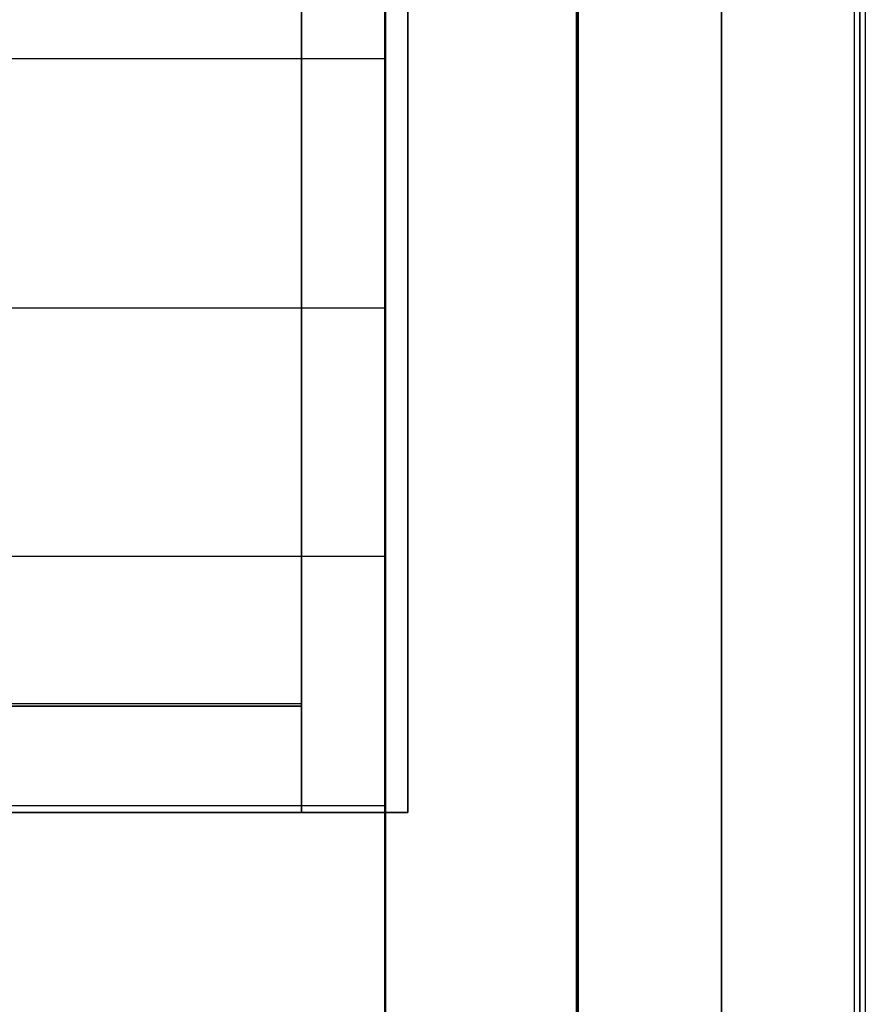
# Model space of a CAD drawing. Extents: x 964 to 2896, y -780 to 738.
# Drawn here: x 2737 to 2896, y -555 to -370 of the extents above; entities that cross this region are included whole.
import ezdxf

# ---------------------------------------------------------------- set-up
doc = ezdxf.new("R2010")
doc.units = 0
doc.header["$LTSCALE"] = 50
doc.header["$MEASUREMENT"] = 0
doc.layers.add('SYSTEMAIR1', color=7, linetype='CONTINUOUS')

# ---------------------------------------------------------------- blocks, each defined once
blk = doc.blocks.new('SYSTEMAIR_1_20130619125236_1', base_point=(482.5, 0, -1112))
at = {"layer": 'SYSTEMAIR1', "linetype": 'Continuous'}
for points in [[(-377.5, 501.5, 988.9), (-27.5, 501.5, 988.9), (-27.5, -498.5, 988.9), (-377.5, -498.5, 988.9)], [(-377.5, 501.5, 991.1), (-27.5, 501.5, 991.1), (-27.5, -498.5, 991.1), (-377.5, -498.5, 991.1)], [(-377.5, 501, 1033), (-27.5, 501, 1033), (-27.5, -499, 1033), (-377.5, -499, 1033)]]:
    blk.add_polyline3d(points, close=True, dxfattribs=at)
for points, invisible_edges in [([(-483.5, -708.5, 963.5), (-483.5, -708.5, -963.5), (-483.5, 708.5, -963.5), (-483.5, 708.5, 963.5)], 15), ([(-483.5, -708.5, -963.5), (-483.5, -708.5, -964.5), (-483.5, 708.5, -964.5), (-483.5, 708.5, -963.5)], 15), ([(-481.5, -708.5, 963.5), (-481.5, -708.5, -963.5), (-481.5, 708.5, -963.5), (-481.5, 708.5, 963.5)], 15), ([(-481.5, -708.5, -963.5), (-481.5, -708.5, -964.5), (-481.5, 708.5, -964.5), (-481.5, 708.5, -963.5)], 15), ([(-456.5, -708.5, 991), (-456.5, -708.5, 989), (-456.5, 708.5, 989), (-456.5, 708.5, 991)], 5), ([(-482.5, 664, 990), (-482.5, -664, 990), (-429.5, -664, 990), (-429.5, 664, 990)], 10), ([(-482.5, 664, 937), (-429.5, 664, 937), (-429.5, -664, 937), (-482.5, -664, 937)], 5), ([(-482.5, 664, 990), (-482.5, 664, 937), (-482.5, -664, 937), (-482.5, -664, 990)], 15), ([(-482.5, 664, -937), (-482.5, -664, -937), (-429.5, -664, -937), (-429.5, 664, -937)], 10), ([(-482.5, 664, -990), (-429.5, 664, -990), (-429.5, -664, -990), (-482.5, -664, -990)], 5), ([(-482.5, 664, -937), (-482.5, 664, -990), (-482.5, -664, -990), (-482.5, -664, -937)], 15), ([(-429.5, 664, 990), (-429.5, -664, 990), (-429.5, -664, 937), (-429.5, 664, 937)], 15), ([(-429.5, 664, -937), (-429.5, -664, -937), (-429.5, -664, -990), (-429.5, 664, -990)], 15), ([(-429.1875, -658, 936.743591), (-429.1875, 652, 936.743591), (-429.1875, 652, 916.743591), (-429.1875, -658, 916.743591)], 10), ([(-429.1875, -658, 916.743591), (-429.1875, 652, 916.743591), (-393.1875, 652, 916.743591), (-393.1875, -658, 916.743591)], 15), ([(-429.1875, -658, 936.743591), (-393.1875, -658, 936.743591), (-393.1875, 652, 936.743591), (-429.1875, 652, 936.743591)], 15), ([(-393.1875, -658, 936.743591), (-393.1875, -658, 916.743591), (-393.1875, 652, 916.743591), (-393.1875, 652, 936.743591)], 5), ([(-397.5, 521, 1033), (-397.5, 521, 1013), (-397.5, -519, 1013), (-397.5, -519, 1033)], 5), ([(-377.5, 521, 1013), (-377.5, -519, 1013), (-397.5, -519, 1013), (-397.5, 521, 1013)], 5), ([(-377.5, 521, 1033), (-397.5, 521, 1033), (-397.5, -519, 1033), (-377.5, -519, 1033)], 10), ([(-377.5, 521, 1033), (-377.5, -519, 1033), (-377.5, -519, 1013), (-377.5, 521, 1013)], 10), ([(-377.5, 501.5, 991), (-456.5, 501.5, 991), (-456.5, -498.5, 991), (-377.5, -498.5, 991)], 7), ([(-377.5, 501.5, 989), (-456.5, 501.5, 989), (-456.5, -498.5, 989), (-377.5, -498.5, 989)], 7), ([(-393.2875, -377.285714, 936.743591), (-393.2875, -283.714286, 936.743591), (-393.2875, -330.5, -17.256383)], 1), ([(-393.0875, -377.285714, 936.743591), (-31.2875, -377.285714, 936.743591), (-31.2875, -330.5, -17.256383), (-393.0875, -330.5, -17.256383)], 13), ([(-393.2875, -470.857143, 936.743591), (-393.2875, -377.285714, 936.743591), (-393.2875, -424.071429, -17.256383)], 1), ([(-393.0875, -377.285714, 936.743591), (-31.2875, -377.285714, 936.743591), (-31.2875, -424.071429, -17.256383), (-393.0875, -424.071429, -17.256383)], 10), ([(-393.0875, -470.857143, 936.743591), (-31.2875, -470.857143, 936.743591), (-31.2875, -424.071429, -17.256383), (-393.0875, -424.071429, -17.256383)], 13), ([(-393.2875, -564.428571, 936.743591), (-393.2875, -470.857143, 936.743591), (-393.2875, -517.642857, -17.256383)], 1), ([(-393.0875, -470.857143, 936.743591), (-31.2875, -470.857143, 936.743591), (-31.2875, -517.642857, -17.256383), (-393.0875, -517.642857, -17.256383)], 10), ([(-456.5, -498.5, 991), (-456.5, -708.5, 991), (-377.5, -708.5, 991), (-377.5, -498.5, 991)], 15), ([(-456.5, -498.5, 989), (-456.5, -708.5, 989), (-377.5, -708.5, 989), (-377.5, -498.5, 989)], 15), ([(-377.5, -498.5, 991), (-377.5, -708.5, 991), (-27.5, -708.5, 991), (-27.5, -498.5, 991)], 7), ([(-377.5, -498.5, 989), (-377.5, -708.5, 989), (-27.5, -708.5, 989), (-27.5, -498.5, 989)], 7), ([(-27.5, -499, 1033), (-377.5, -499, 1033), (-377.5, -499, 990), (-27.5, -499, 990)], 10), ([(-27.5, -499, 1033), (-377.5, -499, 1033), (-377.5, -519, 1033), (-27.5, -519, 1033)], 10), ([(-27.5, -499, 1013), (-27.5, -519, 1013), (-377.5, -519, 1013), (-377.5, -499, 1013)], 5), ([(-27.5, -499, 1033), (-27.5, -499, 1013), (-377.5, -499, 1013), (-377.5, -499, 1033)], 15), ([(-377.5, -499, 1033), (-377.5, -499, 1013), (-377.5, -519, 1013), (-377.5, -519, 1033)], 15), ([(-393.0875, -564.428571, 936.743591), (-31.2875, -564.428571, 936.743591), (-31.2875, -517.642857, -17.256383), (-393.0875, -517.642857, -17.256383)], 13), ([(-377.5, -519, 1033), (-397.5, -519, 1033), (-397.5, -519, 1013), (-377.5, -519, 1013)], 5), ([(-27.5, -519, 1033), (-377.5, -519, 1033), (-377.5, -519, 1013), (-27.5, -519, 1013)], 15)]:
    blk.add_3dface(points, dxfattribs=dict(at, invisible_edges=invisible_edges))
for points in [[(-481.5, 708.5, 963.5), (-483.5, 708.5, 963.5), (-483.5, -708.5, 963.5), (-481.5, -708.5, 963.5)], [(-481.5, 708.5, -963.5), (-483.5, 708.5, -963.5), (-483.5, -708.5, -963.5), (-481.5, -708.5, -963.5)], [(-377.5, 501, 1033), (-377.5, 501, 990), (-377.5, -499, 990), (-377.5, -499, 1033)]]:
    blk.add_3dface(points, dxfattribs=at)

msp = doc.modelspace()

# ---------------------------------------------------------------- block references
at = {"layer": 'SYSTEMAIR1', "linetype": 'Continuous', "xscale": -1}
msp.add_blockref('SYSTEMAIR_1_20130619125236_1', (1930, 0), dxfattribs=at)

doc.saveas('drawing.dxf')
